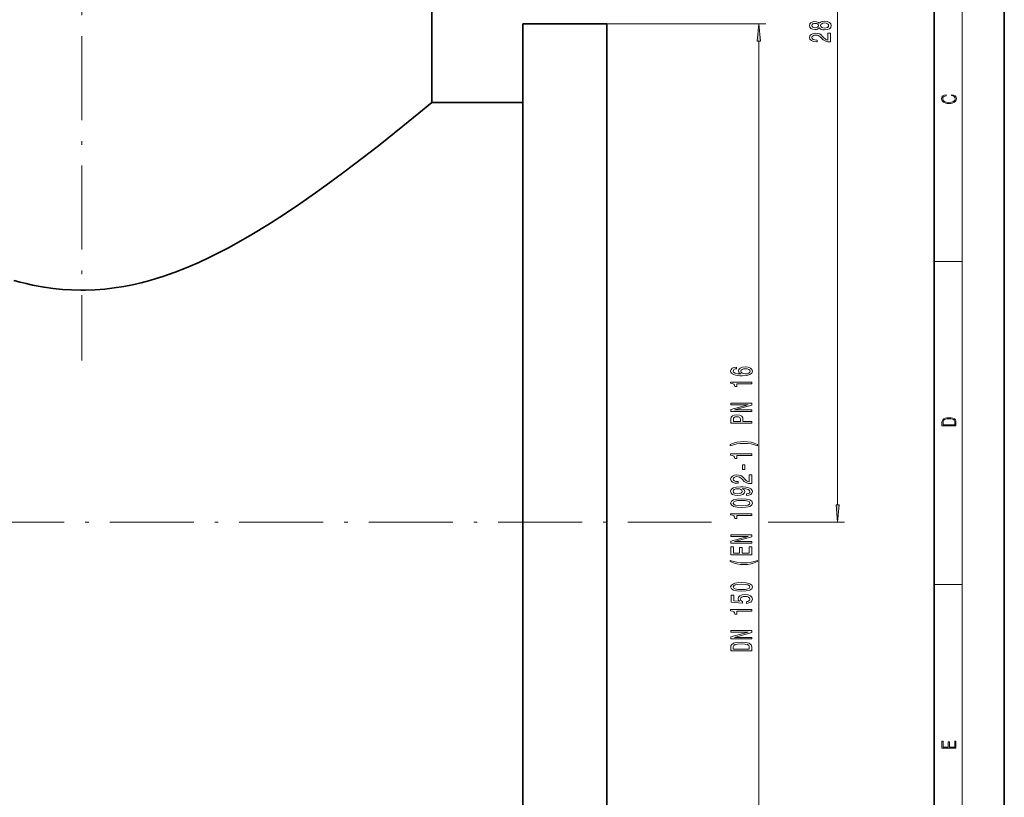
# Model space of a CAD drawing. Extents: x 0 to 420, y 0 to 297.
# Drawn here: x 279 to 420, y 72 to 183 of the extents above; entities that cross this region are included whole.
import ezdxf

# ---------------------------------------------------------------- set-up
doc = ezdxf.new("R2010")
doc.units = 0
doc.linetypes.add('DASHDOT', pattern=[18.5, 12, -3, 0.5, -3])

msp = doc.modelspace()

# ---------------------------------------------------------------- linework, layer by layer
at = {"color": 7, "lineweight": 35}
for p, q in [((420, 0), (420, 297)), ((410, 10), (410, 287)), ((338.187714, 205.955368), (338.187714, 171.25)), ((351.187714, 182.5), (363.187714, 182.5)), ((351.187714, 43.75), (351.187714, 182.5)), ((363.187714, 182.5), (363.187714, 43.75)), ((338.187714, 171.25), (351.187714, 171.25)), ((363.187714, 148.75), (363.187714, 111.25)), ((363.187714, 111.25), (363.187714, 73.75))]:
    msp.add_line(p, q, dxfattribs=at)
at = {"color": 7, "lineweight": 13}
for p, q in [((414, 6), (414, 291)), ((396.179626, 113.740486), (396.179626, 250.759506)), ((363.187714, 182.5), (385.9245, 182.5)), ((384.9245, 46.240486), (384.9245, 180.009521)), ((410, 148.5), (414, 148.5)), ((386.238403, 111.25), (397.179626, 111.25)), ((410, 102.333336), (414, 102.333336))]:
    msp.add_line(p, q, dxfattribs=at)
at = {"color": 7, "linetype": 'DASHDOT', "lineweight": 13}
for p, q in [((288.187714, 254.723022), (288.187714, 134.38681)), ((378.187744, 111.25), (198.187439, 111.25))]:
    msp.add_line(p, q, dxfattribs=at)
at = {"color": 7, "lineweight": 13}
for points in [[(385.142395, 180.009521), (384.9245, 182.5), (384.706604, 180.009521)], [(393.562927, 181.928375), (393.68396, 181.796112), (393.852539, 181.705322), (394.064362, 181.64827), (394.319397, 181.630112), (394.704132, 181.671616), (395.002411, 181.790924), (395.192596, 181.985443), (395.266083, 182.25), (395.192596, 182.511963), (395.002411, 182.706482), (394.704132, 182.82579), (394.319397, 182.869873), (394.064362, 182.849136), (393.852539, 182.794678), (393.68396, 182.701294), (393.562927, 182.571609), (393.459167, 182.675354), (393.316528, 182.747986), (393.143616, 182.792084), (392.931793, 182.807632), (392.624878, 182.766144), (392.378479, 182.657196), (392.218536, 182.480835), (392.15802, 182.25), (392.218536, 182.016571), (392.378479, 181.84021), (392.624878, 181.728668), (392.931793, 181.689758), (393.143616, 181.702728), (393.316528, 181.746826)], [(392.96637, 181.936157), (392.776184, 181.956909), (392.629211, 182.019165), (392.538422, 182.117722), (392.503845, 182.25), (392.538422, 182.379684), (392.629211, 182.478241), (392.776184, 182.540497), (392.96637, 182.563843), (393.160889, 182.540497), (393.312195, 182.478241), (393.411621, 182.379684), (393.441895, 182.25), (393.407288, 182.117722), (393.312195, 182.019165), (393.160889, 181.956909)], [(394.31076, 181.879105), (394.081665, 181.902451), (393.908752, 181.977661), (393.796356, 182.094376), (393.757446, 182.25), (393.796356, 182.403015), (393.908752, 182.519745), (394.081665, 182.594955), (394.31076, 182.620895), (394.557159, 182.594955), (394.743042, 182.519745), (394.864075, 182.403015), (394.902985, 182.25), (394.864075, 182.094376), (394.743042, 181.977661), (394.557159, 181.902451)], [(395.179626, 179.905762), (395.179626, 181.142944), (394.807861, 181.142944), (394.807861, 180.165131), (394.604706, 180.219604), (394.436127, 180.312973), (394.129211, 180.600861), (393.999512, 180.753891), (393.813629, 180.925079), (393.597504, 181.046967), (393.342468, 181.117004), (393.052826, 181.142944), (392.689728, 181.098846), (392.404419, 180.976944), (392.22287, 180.790207), (392.15802, 180.548996), (392.231506, 180.300003), (392.434692, 180.110657), (392.758881, 179.98877), (393.186829, 179.947266), (393.247375, 179.947266), (393.247375, 180.183289), (393.212769, 180.183289), (392.918823, 180.206635), (392.702698, 180.276657), (392.564362, 180.388184), (392.516815, 180.536026), (392.560028, 180.686462), (392.668091, 180.797974), (392.8367, 180.870605), (393.048523, 180.896545), (393.247375, 180.878387), (393.415955, 180.829102), (393.562927, 180.746109), (393.692596, 180.631989), (393.830933, 180.478973), (394.098938, 180.224792), (394.384247, 180.045822), (394.730072, 179.939484), (395.166656, 179.905762)], [(412.439087, 172.234772), (412.669952, 172.193054), (412.842438, 172.099167), (412.94812, 171.959396), (412.984283, 171.779984), (412.925873, 171.563004), (412.753418, 171.400284), (412.469696, 171.295975), (412.085815, 171.260513), (411.70752, 171.295975), (411.432129, 171.398193), (411.262451, 171.558838), (411.204041, 171.775803), (411.237427, 171.946884), (411.332001, 172.082489), (411.482208, 172.176361), (411.67691, 172.220169), (411.67691, 172.355774), (411.415436, 172.30571), (411.215179, 172.186798), (411.087219, 172.007385), (411.039917, 171.775803), (411.112244, 171.504593), (411.198486, 171.391937), (411.318085, 171.295975), (411.646332, 171.164536), (411.85495, 171.129074), (412.088593, 171.118637), (412.32782, 171.129074), (412.536438, 171.164536), (412.870239, 171.293884), (413.078857, 171.500427), (413.148407, 171.771637), (413.098328, 172.011551), (412.962036, 172.195145), (412.739502, 172.316147), (412.439087, 172.370377)], [(381.732849, 133.428391), (381.382721, 133.379105), (381.123352, 133.264984), (380.959106, 133.088623), (380.902893, 132.860382), (380.933167, 132.707352), (381.015289, 132.575073), (381.149292, 132.458359), (381.339478, 132.359802), (381.57724, 132.281998), (381.866882, 132.22493), (382.208374, 132.188614), (382.593079, 132.178253), (383.206909, 132.219742), (383.652161, 132.346832), (383.920166, 132.551727), (384.010956, 132.831848), (383.933167, 133.083435), (383.72998, 133.27536), (383.410095, 133.399857), (383.003754, 133.443954), (382.593079, 133.399857), (382.277527, 133.280548), (382.078674, 133.096405), (382.009521, 132.868164), (382.095978, 132.621765), (382.342377, 132.437607), (381.866882, 132.476517), (381.525391, 132.559509), (381.322205, 132.6866), (381.253052, 132.862976), (381.287628, 132.992661), (381.378387, 133.091217), (381.529694, 133.156052), (381.732849, 133.189774)], [(383.008087, 133.192368), (383.280426, 133.163834), (383.487915, 133.091217), (383.626221, 132.974503), (383.669464, 132.829254), (383.626221, 132.676224), (383.492249, 132.559509), (383.284729, 132.484299), (383.01239, 132.460953), (382.744385, 132.486893), (382.541229, 132.559509), (382.41153, 132.678818), (382.363983, 132.83963), (382.41153, 132.979691), (382.536896, 133.091217), (382.740051, 133.163834)], [(383.9245, 131.047836), (383.9245, 131.283859), (380.902893, 131.283859), (380.902893, 131.107498), (381.166565, 131.060806), (381.343811, 130.967438), (381.447571, 130.824783), (381.482147, 130.62767), (381.789062, 130.62767), (381.789062, 131.047836)], [(383.9245, 127.080406), (383.9245, 127.295677), (381.464844, 127.295677), (383.9245, 127.985596), (383.9245, 128.263107), (380.9245, 128.263107), (380.9245, 128.045242), (383.384155, 128.045242), (380.9245, 127.363113), (380.9245, 127.080406)], [(383.9245, 125.413116), (383.9245, 125.651733), (382.657928, 125.651733), (382.657928, 125.916283), (382.636322, 126.183426), (382.485016, 126.396111), (382.191071, 126.533577), (381.789062, 126.580261), (381.417297, 126.543945), (381.144958, 126.440201), (380.980713, 126.26902), (380.9245, 126.035591), (380.9245, 125.413116)], [(381.291931, 125.970749), (381.317871, 126.126373), (381.400024, 126.240494), (381.5513, 126.307922), (381.789062, 126.331268), (382.039795, 126.305328), (382.191071, 126.235306), (382.26889, 126.115997), (382.290497, 125.952591), (382.290497, 125.651733), (381.291931, 125.651733)], [(411.092773, 125.368179), (411.092773, 125.01561), (413.092773, 125.01561), (413.092773, 125.42868), (413.078857, 125.683205), (413.006531, 125.87722), (412.867462, 126.010742), (412.667175, 126.110878), (412.408478, 126.171379), (412.088593, 126.192245), (411.790955, 126.171379), (411.543396, 126.117134), (411.345917, 126.027428), (411.201263, 125.908516), (411.109467, 125.71032), (411.092773, 125.470406)], [(412.92865, 125.153297), (411.256897, 125.153297), (411.256897, 125.42868), (411.270813, 125.658165), (411.345917, 125.833412), (411.465515, 125.927292), (411.629639, 125.994049), (411.838257, 126.035774), (412.094177, 126.050377), (412.361206, 126.035774), (412.575378, 125.994049), (412.739502, 125.923119), (412.853546, 125.822983), (412.917542, 125.660255), (412.92865, 125.443283)], [(384.758789, 122.350861), (384.283295, 122.537605), (383.812134, 122.669884), (383.323639, 122.747696), (382.804901, 122.773628), (382.290497, 122.747696), (381.797699, 122.669884), (381.326538, 122.537605), (380.851013, 122.350861), (380.851013, 122.187462), (381.309235, 122.33271), (381.793396, 122.436455), (382.29483, 122.498703), (382.804901, 122.522049), (383.315002, 122.498703), (383.82077, 122.436455), (384.300598, 122.330116), (384.758789, 122.187462)], [(383.9245, 120.779541), (383.9245, 121.015564), (380.902893, 121.015564), (380.902893, 120.839195), (381.166565, 120.792503), (381.343811, 120.699135), (381.447571, 120.55648), (381.482147, 120.359367), (381.789062, 120.359367), (381.789062, 120.779541)], [(382.934601, 118.80101), (382.934601, 119.428673), (382.593079, 119.428673), (382.593079, 118.80101)], [(383.9245, 116.770607), (383.9245, 118.007782), (383.552734, 118.007782), (383.552734, 117.029968), (383.349579, 117.084435), (383.181, 117.177811), (382.874084, 117.465706), (382.744385, 117.618729), (382.558502, 117.789909), (382.342377, 117.911812), (382.087341, 117.981842), (381.797699, 118.007782), (381.434601, 117.963684), (381.149292, 117.841782), (380.967743, 117.655045), (380.902893, 117.413834), (380.976379, 117.164841), (381.179565, 116.975502), (381.503754, 116.8536), (381.931702, 116.812103), (381.992249, 116.812103), (381.992249, 117.048126), (381.957642, 117.048126), (381.663696, 117.071472), (381.447571, 117.141495), (381.309235, 117.253021), (381.261688, 117.400864), (381.304901, 117.551292), (381.412964, 117.662827), (381.581573, 117.735443), (381.793396, 117.761383), (381.992249, 117.743225), (382.160828, 117.693947), (382.3078, 117.610947), (382.437469, 117.496826), (382.575806, 117.343803), (382.843811, 117.089622), (383.12912, 116.91066), (383.474945, 116.804321), (383.91153, 116.770607)], [(383.181, 115.069595), (383.522491, 115.108498), (383.786194, 115.220024), (383.950439, 115.396393), (384.010956, 115.629822), (383.980713, 115.782852), (383.902893, 115.920319), (383.76889, 116.037033), (383.578674, 116.13559), (383.340942, 116.213402), (383.046997, 116.270462), (382.709808, 116.304176), (382.32077, 116.317146), (381.711243, 116.273056), (381.265991, 116.145966), (380.997986, 115.943657), (380.902893, 115.666138), (380.980713, 115.411957), (381.188202, 115.220024), (381.508087, 115.095535), (381.910095, 115.054031), (382.325073, 115.095535), (382.640656, 115.21743), (382.839478, 115.398987), (382.904327, 115.629822), (382.822205, 115.873627), (382.571472, 116.057777), (383.0513, 116.016281), (383.392822, 115.933281), (383.595978, 115.806198), (383.660828, 115.632416), (383.630554, 115.497551), (383.535461, 115.398987), (383.384155, 115.334152), (383.181, 115.308212)], [(381.905762, 115.305618), (381.637756, 115.331558), (381.425964, 115.404175), (381.291931, 115.518295), (381.244385, 115.666138), (381.291931, 115.81916), (381.425964, 115.935875), (381.633423, 116.008499), (381.901459, 116.037033), (382.173798, 116.008499), (382.376953, 115.935875), (382.502319, 115.816566), (382.545532, 115.658356), (382.502319, 115.515701), (382.376953, 115.404175), (382.178101, 115.331558)], [(382.459106, 113.355621), (383.137756, 113.394524), (383.621918, 113.516426), (383.915863, 113.710953), (384.010956, 113.98069), (383.915863, 114.247833), (383.621918, 114.44236), (383.137756, 114.561668), (382.459106, 114.603165), (381.784729, 114.561668), (381.516724, 114.51239), (381.296265, 114.44236), (381.002319, 114.247833), (380.902893, 113.98069), (381.002319, 113.710953), (381.300598, 113.516426), (381.784729, 113.394524)], [(382.459106, 113.604607), (381.936035, 113.625359), (381.559937, 113.690201), (381.339478, 113.806915), (381.261688, 113.98069), (381.339478, 114.151871), (381.559937, 114.268585), (381.936035, 114.333427), (382.459106, 114.354179), (382.98645, 114.333427), (383.362549, 114.268585), (383.583008, 114.151871), (383.656494, 113.98069), (383.583008, 113.806915), (383.362549, 113.690201), (382.98645, 113.625359)], [(395.961731, 113.740486), (396.179626, 111.25), (396.397522, 113.740486)], [(383.9245, 112.222618), (383.9245, 112.458641), (380.902893, 112.458641), (380.902893, 112.282272), (381.166565, 112.235588), (381.343811, 112.14222), (381.447571, 111.999565), (381.482147, 111.802444), (381.789062, 111.802444), (381.789062, 112.222618)], [(383.9245, 108.255188), (383.9245, 108.470459), (381.464844, 108.470459), (383.9245, 109.16037), (383.9245, 109.437897), (380.9245, 109.437897), (380.9245, 109.220024), (383.384155, 109.220024), (380.9245, 108.537895), (380.9245, 108.255188)], [(383.9245, 106.590485), (383.9245, 107.731697), (383.561401, 107.731697), (383.561401, 106.829102), (382.545532, 106.829102), (382.545532, 107.633141), (382.186768, 107.633141), (382.186768, 106.829102), (381.287628, 106.829102), (381.287628, 107.710953), (380.9245, 107.710953), (380.9245, 106.590485)], [(384.758789, 105.613113), (384.758789, 105.776512), (384.300598, 105.62867), (383.82077, 105.524925), (383.315002, 105.460083), (382.804901, 105.439331), (382.29483, 105.460083), (381.793396, 105.524925), (381.309235, 105.62867), (380.851013, 105.776512), (380.851013, 105.613113), (381.326538, 105.423775), (381.797699, 105.291496), (382.290497, 105.213684), (382.804901, 105.190346), (383.323639, 105.213684), (383.812134, 105.291496), (384.283295, 105.423775)], [(382.459106, 101.375931), (383.137756, 101.414841), (383.621918, 101.536743), (383.915863, 101.731262), (384.010956, 102.001007), (383.915863, 102.26815), (383.621918, 102.462677), (383.137756, 102.581985), (382.459106, 102.623482), (381.784729, 102.581985), (381.516724, 102.532707), (381.296265, 102.462677), (381.002319, 102.26815), (380.902893, 102.001007), (381.002319, 101.731262), (381.300598, 101.536743), (381.784729, 101.414841)], [(382.459106, 101.624924), (381.936035, 101.645676), (381.559937, 101.710518), (381.339478, 101.827232), (381.261688, 102.001007), (381.339478, 102.172188), (381.559937, 102.288902), (381.936035, 102.353745), (382.459106, 102.374496), (382.98645, 102.353745), (383.362549, 102.288902), (383.583008, 102.172188), (383.656494, 102.001007), (383.583008, 101.827232), (383.362549, 101.710518), (382.98645, 101.645676)], [(383.14209, 99.646393), (383.496552, 99.703453), (383.773193, 99.830544), (383.946106, 100.017288), (384.010956, 100.255905), (383.933167, 100.517868), (383.721344, 100.722763), (383.384155, 100.852448), (382.951874, 100.901726), (382.549866, 100.857635), (382.234314, 100.733139), (382.031128, 100.538612), (381.957642, 100.287025), (382.009521, 100.092506), (382.152161, 99.94207), (381.343811, 100.014694), (381.343811, 100.803169), (380.989349, 100.803169), (380.989349, 99.840919), (382.580139, 99.698265), (382.580139, 99.905762), (382.376953, 100.05619), (382.303467, 100.248123), (382.351013, 100.414116), (382.489349, 100.541206), (382.701172, 100.621613), (382.973511, 100.650139), (383.24585, 100.621613), (383.457642, 100.538612), (383.591644, 100.411522), (383.639221, 100.248123), (383.608948, 100.110657), (383.509521, 100.004318), (383.353912, 99.926514), (383.14209, 99.887604)], [(383.9245, 98.531555), (383.9245, 98.767578), (380.902893, 98.767578), (380.902893, 98.591209), (381.166565, 98.544518), (381.343811, 98.451149), (381.447571, 98.308495), (381.482147, 98.111382), (381.789062, 98.111382), (381.789062, 98.531555)], [(383.9245, 94.564117), (383.9245, 94.779388), (381.464844, 94.779388), (383.9245, 95.469299), (383.9245, 95.746826), (380.9245, 95.746826), (380.9245, 95.528961), (383.384155, 95.528961), (380.9245, 94.846825), (380.9245, 94.564117)], [(380.9245, 93.441498), (380.9245, 92.842361), (383.9245, 92.842361), (383.9245, 93.441498), (383.829407, 93.724197), (383.539795, 93.934288), (383.068604, 94.063972), (382.4245, 94.110657), (381.767456, 94.06916), (381.508087, 94.017288), (381.300598, 93.944664), (381.019592, 93.734573), (380.950439, 93.597115)], [(381.283295, 93.42334), (381.348145, 93.620453), (381.546997, 93.755325), (381.901459, 93.835732), (382.4245, 93.861664), (382.930267, 93.833138), (383.284729, 93.752731), (383.496552, 93.615265), (383.565735, 93.42334), (383.565735, 93.083572), (381.283295, 93.083572)], [(413.092773, 78.944901), (413.092773, 79.952545), (412.92865, 79.952545), (412.92865, 79.082588), (412.147003, 79.082588), (412.147003, 79.854492), (411.98291, 79.854492), (411.98291, 79.082588), (411.256897, 79.082588), (411.256897, 79.927513), (411.092773, 79.927513), (411.092773, 78.944901)]]:
    msp.add_lwpolyline(points, close=True, dxfattribs=at)
at = {"color": 7, "lineweight": 35}
msp.add_lwpolyline([(338.187714, 171.25), (336.333191, 169.713501), (334.052216, 167.849945), (330.582336, 165.076569), (327.226624, 162.475372), (325.451935, 161.136093), (323.631287, 159.791183), (321.581696, 158.315414), (319.335327, 156.749115), (317.002258, 155.184906), (314.769714, 153.754105), (312.473236, 152.35701), (310.266724, 151.093231), (309.142914, 150.481628), (308.005829, 149.886215), (306.46991, 149.121323), (304.912476, 148.394531), (303.333984, 147.711075), (301.555145, 147.008728), (299.750336, 146.373962), (298.838409, 146.084427), (297.920258, 145.814804), (296.686615, 145.487961), (295.442596, 145.200546), (294.188904, 144.954849), (292.834137, 144.740128), (291.470337, 144.578308), (290.099182, 144.471313), (288.722443, 144.420563), (288.055298, 144.416504), (286.733643, 144.44812), (285.417603, 144.531738), (284.10849, 144.666168), (282.807129, 144.849884), (281.967255, 144.994598), (281.130981, 145.158752), (280.252655, 145.352371), (279.378967, 145.566147), (278.480316, 145.807693)], dxfattribs=at)
at = {"color": 7, "lineweight": 13}
for points in [[(385.142395, 180.009521), (384.9245, 182.5), (385.142395, 180.009521), (384.706604, 180.009521)], [(395.961731, 113.740486), (396.179626, 111.25), (395.961731, 113.740486), (396.397522, 113.740486)]]:
    msp.add_solid(points, dxfattribs=at)

doc.saveas('drawing.dxf')
